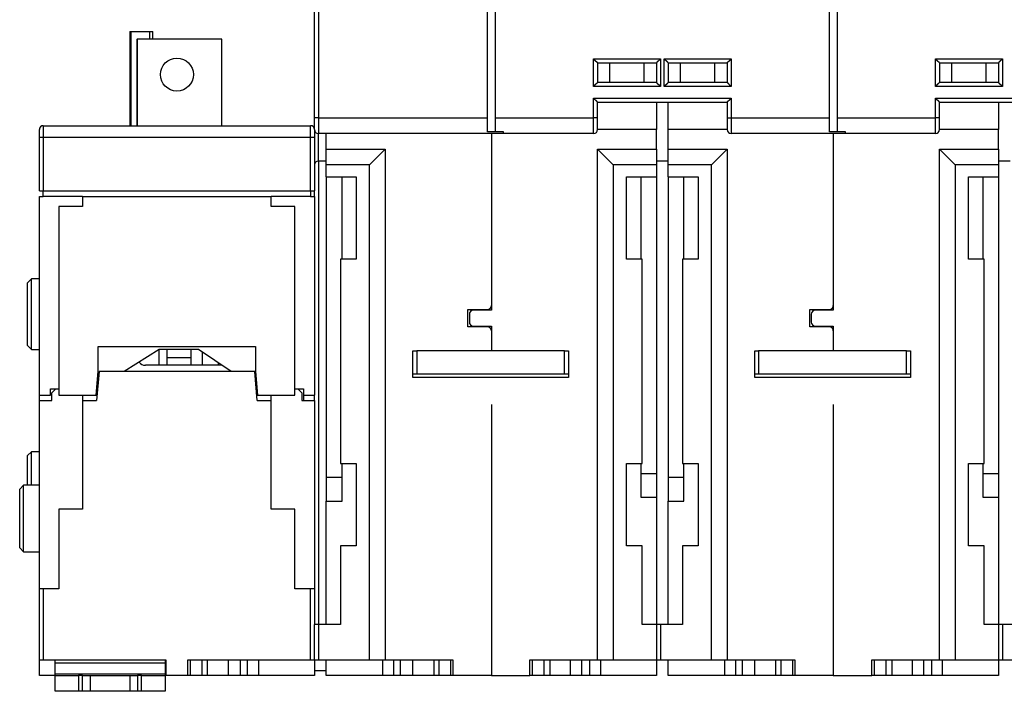
# Model space of a CAD drawing. Extents: x 19 to 576, y 8 to 413.
# Drawn here: x 229 to 354, y 264 to 350 of the extents above; entities that cross this region are included whole.
import ezdxf

# ---------------------------------------------------------------- set-up
doc = ezdxf.new("R2010")
doc.units = 0
doc.layers.add('204', color=7, linetype='CONTINUOUS')

msp = doc.modelspace()

# ---------------------------------------------------------------- linework, layer by layer
at = {"layer": '204', "color": 40, "linetype": 'CONTINUOUS'}
for p, q in [((266.44436, 337.22197), (266.44436, 353.81362)), ((266.94439, 353.8136), (266.94439, 337.22195)), ((288.44436, 337.22197), (288.44436, 353.81362)), ((289.44436, 353.81362), (289.44436, 337.22197)), ((331.94436, 337.22197), (331.94436, 353.81362)), ((332.94436, 353.81362), (332.94436, 337.22197)), ((242.94434, 348.22196), (242.94436, 336.22197)), ((242.94436, 348.22197), (243.09436, 348.22197)), ((243.09436, 348.22197), (245.44436, 348.22197)), ((243.09438, 348.22196), (243.09436, 336.22197)), ((245.44436, 348.22197), (245.89436, 348.22197)), ((245.44436, 348.22196), (245.44436, 347.22197)), ((245.89436, 347.22197), (245.89436, 348.22197)), ((243.84152, 347.22197), (243.88356, 347.22197)), ((243.84442, 347.22197), (243.84442, 336.22197)), ((243.88353, 347.22197), (243.88356, 336.22197)), ((254.65971, 347.22197), (243.88356, 347.22197)), ((254.65971, 347.22197), (254.6716, 347.22197)), ((254.65973, 336.22197), (254.65971, 347.22197)), ((254.6716, 347.22197), (254.67254, 347.22197)), ((254.6716, 336.22197), (254.6716, 347.22197)), ((301.94438, 341.22195), (301.94438, 344.72196)), ((301.94438, 344.72196), (310.44437, 344.72196)), ((310.44437, 344.72196), (310.44437, 341.22195)), ((310.94436, 344.72196), (319.44435, 344.72196)), ((310.94436, 341.22195), (310.94436, 344.72196)), ((319.44435, 344.72196), (319.44435, 341.22195)), ((345.44436, 341.22195), (345.44436, 344.72196)), ((345.44436, 344.72196), (353.94435, 344.72196)), ((353.94435, 344.72196), (353.94435, 341.22195)), ((302.44436, 344.22197), (302.44436, 341.72197)), ((302.44436, 344.22197), (309.94436, 344.22197)), ((304.00321, 341.72194), (304.00321, 344.22196)), ((308.38553, 341.72194), (308.38553, 344.22196)), ((309.94436, 344.22197), (309.94436, 341.72197)), ((311.44436, 344.22197), (311.44436, 341.72197)), ((311.44436, 344.22197), (318.94436, 344.22197)), ((313.00319, 341.72194), (313.00319, 344.22196)), ((317.38551, 341.72194), (317.38551, 344.22196)), ((318.94436, 344.22197), (318.94436, 341.72197)), ((345.94436, 344.22197), (345.94436, 341.72197)), ((345.94436, 344.22197), (353.44436, 344.22197)), ((347.50319, 341.72194), (347.50319, 344.22196)), ((351.88551, 341.72194), (351.88551, 344.22196)), ((353.44436, 344.22197), (353.44436, 341.72197)), ((310.44437, 341.22195), (301.94438, 341.22195)), ((309.94436, 341.72197), (302.44436, 341.72197)), ((319.44435, 341.22195), (310.94436, 341.22195)), ((318.94436, 341.72197), (311.44436, 341.72197)), ((353.94435, 341.22195), (345.44436, 341.22195)), ((353.44436, 341.72197), (345.94436, 341.72197)), ((301.94438, 339.72197), (319.44435, 339.72197)), ((301.94438, 337.22195), (301.94438, 339.72197)), ((319.44435, 339.72197), (319.44435, 337.22195)), ((345.44436, 339.72197), (362.94438, 339.72197)), ((345.44436, 337.22195), (345.44436, 339.72197)), ((302.44436, 337.22197), (302.44436, 339.22197)), ((302.44436, 339.22197), (318.94436, 339.22197)), ((309.94437, 339.22198), (309.94437, 335.72197)), ((311.44435, 335.72197), (311.44435, 339.22198)), ((318.94436, 339.22197), (318.94436, 337.22197)), ((345.94436, 337.22197), (345.94436, 339.22197)), ((345.94436, 339.22197), (362.44436, 339.22197)), ((353.44435, 339.22198), (353.44435, 335.72197)), ((266.94439, 337.22195), (266.44434, 337.22195)), ((266.44436, 335.72197), (266.44436, 337.22197)), ((266.94439, 337.22195), (266.94439, 335.22198)), ((266.94439, 337.22195), (288.44435, 337.22195)), ((288.44436, 335.43591), (288.44436, 337.22197)), ((289.44434, 337.22195), (301.94438, 337.22195)), ((289.44436, 337.22197), (289.44436, 335.48992)), ((302.44437, 337.22195), (301.94438, 337.22195)), ((301.94438, 335.22198), (301.94438, 337.22195)), ((302.44436, 335.72197), (302.44436, 337.22197)), ((318.94435, 337.22195), (319.44435, 337.22195)), ((318.94436, 337.22197), (318.94436, 335.72197)), ((319.44435, 337.22195), (319.44435, 335.22198)), ((319.44435, 337.22195), (331.94439, 337.22195)), ((331.94436, 335.43591), (331.94436, 337.22197)), ((332.94436, 337.22197), (332.94436, 335.48992)), ((332.94437, 337.22195), (345.44436, 337.22195)), ((345.94435, 337.22195), (345.44436, 337.22195)), ((345.44436, 335.22198), (345.44436, 337.22195)), ((345.94436, 335.72197), (345.94436, 337.22197)), ((231.44436, 334.72197), (231.44436, 335.72197)), ((231.94434, 336.22197), (231.94434, 334.72199)), ((231.94436, 336.22197), (265.94436, 336.22197)), ((265.94434, 334.72199), (265.94434, 336.22197)), ((266.44436, 335.72197), (266.44436, 334.72197)), ((309.94436, 335.72197), (302.44437, 335.72197)), ((309.94436, 333.22197), (309.94436, 335.72197)), ((311.44436, 333.22197), (311.44436, 335.72197)), ((318.94435, 335.72197), (311.44436, 335.72197)), ((353.44436, 335.72197), (345.94435, 335.72197)), ((353.44436, 333.22197), (353.44436, 335.72197)), ((231.94434, 334.72199), (231.44434, 334.72199)), ((231.44436, 327.92197), (231.44436, 334.72197)), ((265.94434, 334.72199), (231.94434, 334.72199)), ((231.94434, 334.72199), (231.94434, 327.92197)), ((266.44434, 334.72199), (265.94434, 334.72199)), ((265.94434, 327.92197), (265.94434, 334.72199)), ((266.44436, 334.72197), (266.44436, 327.92197)), ((290.44436, 335.22197), (266.94436, 335.22197)), ((266.94439, 331.72198), (266.94439, 335.22198)), ((267.94436, 333.22197), (267.94437, 335.22198)), ((290.44438, 335.43591), (288.44435, 335.43591)), ((288.94434, 335.22198), (288.94436, 312.72197)), ((289.44434, 335.4899), (290.44438, 335.4899)), ((290.44436, 335.48992), (290.44436, 335.22197)), ((301.94436, 335.22197), (290.44436, 335.22197)), ((333.94436, 335.22197), (319.44436, 335.22197)), ((333.94436, 335.43591), (331.94439, 335.43591)), ((332.44438, 335.22198), (332.44436, 312.72197)), ((332.94437, 335.4899), (333.94436, 335.4899)), ((333.94436, 335.48992), (333.94436, 335.22197)), ((345.44436, 335.22197), (333.94436, 335.22197)), ((267.94436, 331.22197), (267.94436, 333.22197)), ((267.94437, 333.22196), (275.44437, 333.22196)), ((275.44437, 333.22196), (273.44435, 331.22198)), ((275.44437, 333.22196), (275.44437, 268.22195)), ((302.44437, 333.22196), (304.44434, 331.22198)), ((302.44437, 268.22195), (302.44437, 333.22196)), ((302.44437, 333.22196), (309.94437, 333.22196)), ((309.94436, 333.22197), (309.94436, 331.22197)), ((311.44435, 333.22196), (318.94435, 333.22196)), ((311.44436, 331.22197), (311.44436, 333.22197)), ((318.94435, 333.22196), (316.94438, 331.22198)), ((318.94435, 333.22196), (318.94435, 268.22195)), ((345.94435, 333.22196), (347.94438, 331.22198)), ((345.94435, 268.22195), (345.94435, 333.22196)), ((345.94435, 333.22196), (353.44435, 333.22196)), ((353.44436, 333.22197), (353.44436, 331.22197)), ((267.94436, 331.72197), (266.94436, 331.72197)), ((266.94439, 331.72198), (266.94439, 272.72194)), ((267.94436, 329.72197), (267.94436, 331.22197)), ((273.44435, 331.22198), (267.94437, 331.22198)), ((273.44435, 268.22195), (273.44435, 331.22198)), ((309.94437, 331.22198), (304.44434, 331.22198)), ((304.44434, 331.22198), (304.44434, 268.22195)), ((311.44436, 331.72197), (309.94436, 331.72197)), ((309.94436, 331.22197), (309.94436, 329.72197)), ((316.94438, 331.22198), (311.44435, 331.22198)), ((311.44436, 329.72197), (311.44436, 331.22197)), ((316.94438, 268.22195), (316.94438, 331.22198)), ((353.44435, 331.22198), (347.94438, 331.22198)), ((347.94438, 331.22198), (347.94438, 268.22195)), ((354.94436, 331.72197), (353.44436, 331.72197)), ((353.44436, 331.22197), (353.44436, 329.72197)), ((267.94436, 329.72197), (271.74436, 329.72197)), ((267.94437, 329.72195), (267.94436, 288.42197)), ((269.94434, 319.22199), (269.94436, 329.72197)), ((271.74436, 329.72197), (271.74436, 319.22197)), ((306.14436, 319.22197), (306.14436, 329.72197)), ((306.14436, 329.72197), (309.94436, 329.72197)), ((307.94436, 329.72197), (307.94435, 319.22199)), ((309.94437, 329.72195), (309.94436, 288.92197)), ((311.44435, 329.72195), (311.44436, 288.42197)), ((311.44436, 329.72197), (315.24436, 329.72197)), ((313.44438, 319.22199), (313.44436, 329.72197)), ((315.24436, 329.72197), (315.24436, 319.22197)), ((349.64436, 319.22197), (349.64436, 329.72197)), ((349.64436, 329.72197), (353.44436, 329.72197)), ((351.44436, 329.72197), (351.44438, 319.22199)), ((353.44435, 329.72195), (353.44436, 288.92197)), ((231.44436, 327.92197), (231.94436, 327.92197)), ((231.44436, 327.22197), (231.94434, 327.22199)), ((231.44436, 301.92197), (231.44436, 327.22197)), ((231.94436, 327.22197), (231.94436, 327.92197)), ((231.94436, 327.92197), (265.94436, 327.92197)), ((236.94436, 327.22197), (231.94436, 327.22197)), ((236.94436, 327.22197), (260.94436, 327.22197)), ((236.94436, 327.22197), (236.94436, 325.92197)), ((265.94436, 327.22197), (260.94436, 327.22199)), ((260.94436, 325.92197), (260.94436, 327.22197)), ((265.94436, 327.92197), (265.94436, 327.22197)), ((265.94436, 327.92197), (266.44436, 327.92197)), ((265.94436, 327.22197), (266.44436, 327.22197)), ((266.44436, 327.22197), (266.44434, 327.92197)), ((266.44436, 327.22197), (266.44436, 301.92197)), ((236.94436, 325.92197), (233.94436, 325.92197)), ((233.94436, 325.92197), (233.94436, 301.92197)), ((263.94436, 325.92197), (260.94436, 325.92197)), ((263.94436, 301.92197), (263.94436, 325.92197)), ((269.74436, 319.22197), (269.74436, 293.22197)), ((271.74436, 319.22197), (269.74436, 319.22197)), ((308.14436, 319.22197), (306.14436, 319.22197)), ((308.14436, 293.22197), (308.14436, 319.22197)), ((313.24436, 319.22197), (313.24436, 293.22197)), ((315.24436, 319.22197), (313.24436, 319.22197)), ((351.64436, 319.22197), (349.64436, 319.22197)), ((351.64436, 293.22197), (351.64436, 319.22197)), ((229.94436, 312.22197), (229.94436, 316.22197)), ((230.44436, 316.72197), (229.94437, 316.22198)), ((230.44436, 312.22198), (230.44436, 316.72197)), ((231.44434, 316.72197), (230.44436, 316.72197)), ((229.94436, 308.22197), (229.94436, 312.22197)), ((230.44436, 307.72199), (230.44436, 312.22198)), ((285.94436, 312.82197), (288.44436, 312.82197)), ((285.94436, 310.62197), (285.94436, 312.82197)), ((286.14436, 312.22197), (286.14436, 311.22197)), ((288.94436, 312.72197), (286.64436, 312.72197)), ((329.44436, 312.82197), (331.94436, 312.82197)), ((329.44436, 310.62197), (329.44436, 312.82197)), ((329.64436, 312.22197), (329.64436, 311.22197)), ((332.44436, 312.72197), (330.14436, 312.72197)), ((288.44436, 310.62197), (285.94436, 310.62197)), ((286.64436, 310.72197), (288.94436, 310.72197)), ((288.94436, 310.72197), (288.94434, 307.57556)), ((331.94436, 310.62197), (329.44436, 310.62197)), ((330.14436, 310.72197), (332.44436, 310.72197)), ((332.44436, 310.72197), (332.44438, 307.57556)), ((229.94437, 308.22198), (230.44436, 307.72199)), ((238.94436, 308.12197), (258.94436, 308.12197)), ((238.94436, 304.92197), (238.94436, 308.12197)), ((258.94436, 308.12197), (258.94436, 304.92197)), ((230.44436, 307.72199), (231.44434, 307.72199)), ((246.69436, 307.72197), (242.24236, 304.92197)), ((246.69435, 305.72197), (246.69435, 307.72199)), ((251.69436, 307.72197), (246.69436, 307.72197)), ((247.69436, 306.72197), (247.69439, 307.72199)), ((250.69434, 307.72199), (250.69436, 306.72197)), ((255.86636, 304.92197), (251.69436, 307.72197)), ((252.19438, 305.72197), (252.19436, 307.3864)), ((278.94436, 307.57556), (279.44436, 307.57556)), ((278.94436, 304.57556), (278.94436, 307.57556)), ((298.24436, 307.57556), (279.44436, 307.57556)), ((279.44437, 307.57556), (279.44437, 304.57554)), ((298.24436, 307.57556), (298.74436, 307.57556)), ((298.24439, 304.57554), (298.24439, 307.57556)), ((298.74436, 307.57556), (298.74436, 304.57556)), ((322.44436, 307.57556), (322.94436, 307.57556)), ((322.44436, 304.57556), (322.44436, 307.57556)), ((322.94435, 307.57556), (322.94435, 304.57554)), ((341.74436, 307.57556), (322.94436, 307.57556)), ((341.74436, 307.57556), (342.24436, 307.57556)), ((341.74437, 304.57554), (341.74437, 307.57556)), ((342.24436, 307.57556), (342.24436, 304.57556)), ((254.67436, 305.72197), (244.94436, 305.72197)), ((247.69436, 305.72197), (247.69436, 306.72197)), ((247.69439, 306.72195), (250.69434, 306.72195)), ((250.69436, 306.72197), (250.69436, 305.72197)), ((254.19435, 306.04415), (254.19436, 305.72197)), ((238.68189, 301.92197), (238.94436, 304.92197)), ((239.04436, 304.92197), (238.72065, 301.22197)), ((258.84436, 304.92197), (239.04436, 304.92197)), ((259.16807, 301.22197), (258.84436, 304.92197)), ((258.94436, 304.92197), (259.20683, 301.92197)), ((279.44436, 304.57556), (278.94436, 304.57556)), ((278.94436, 304.17363), (278.94436, 304.57556)), ((298.24436, 304.57556), (279.44436, 304.57556)), ((298.74436, 304.57556), (298.24436, 304.57556)), ((298.74436, 304.57556), (298.74436, 304.17363)), ((322.94436, 304.57556), (322.44436, 304.57556)), ((322.44436, 304.17363), (322.44436, 304.57556)), ((341.74436, 304.57556), (322.94436, 304.57556)), ((342.24436, 304.57556), (341.74436, 304.57556)), ((342.24436, 304.57556), (342.24436, 304.17363)), ((298.74438, 304.17364), (278.94438, 304.17364)), ((342.24436, 304.17364), (322.44436, 304.17364)), ((231.44434, 301.22197), (231.44434, 301.92195)), ((231.44436, 301.92197), (232.84436, 301.92197)), ((232.84436, 301.92197), (232.84436, 302.72197)), ((232.84436, 302.72195), (233.94436, 302.72195)), ((233.04436, 302.22197), (233.54436, 302.72197)), ((233.04436, 301.22197), (233.04436, 302.22197)), ((233.54436, 302.72197), (233.94436, 302.72195)), ((233.94436, 301.92197), (238.68189, 301.92197)), ((236.94438, 301.92195), (236.94436, 301.22197)), ((259.18058, 302.22197), (259.08059, 302.22196)), ((259.20683, 301.92197), (263.94436, 301.92197)), ((260.94436, 301.22197), (260.94436, 301.92195)), ((263.94437, 302.72195), (265.04438, 302.72195)), ((264.34436, 302.72197), (264.84436, 302.22197)), ((264.84436, 302.22197), (264.84436, 301.22197)), ((265.04436, 302.72197), (265.04436, 301.92197)), ((265.04436, 301.92197), (266.44436, 301.92197)), ((265.04436, 301.92197), (265.04438, 301.22197)), ((266.44436, 301.22197), (266.44436, 301.92197)), ((231.44436, 301.22197), (233.04436, 301.22197)), ((231.44436, 277.27197), (231.44436, 301.22197)), ((236.94436, 301.22197), (236.94436, 287.42197)), ((236.94436, 301.22197), (238.72065, 301.22197)), ((259.16807, 301.22197), (260.94436, 301.22197)), ((260.94436, 287.42197), (260.94436, 301.22197)), ((264.84436, 301.22197), (266.44436, 301.22197)), ((266.44436, 301.22197), (266.44436, 277.27197)), ((288.94436, 300.72197), (288.94436, 266.22197)), ((332.44436, 300.72197), (332.44436, 266.22197)), ((230.44436, 294.72196), (229.94437, 294.22197)), ((230.44436, 290.47196), (230.44436, 294.72196)), ((231.44434, 294.72196), (230.44436, 294.72196)), ((229.94437, 290.47196), (229.94436, 294.22197)), ((269.74436, 293.22197), (271.74436, 293.22197)), ((269.94436, 288.42197), (269.94434, 293.22198)), ((271.74436, 293.22197), (271.74436, 282.72197)), ((306.14436, 282.72197), (306.14436, 293.22197)), ((306.14436, 293.22197), (308.14436, 293.22197)), ((307.94435, 293.22198), (307.94436, 288.92197)), ((313.24436, 293.22197), (315.24436, 293.22197)), ((313.44436, 288.42197), (313.44438, 293.22198)), ((315.24436, 293.22197), (315.24436, 282.72197)), ((349.64436, 282.72197), (349.64436, 293.22197)), ((349.64436, 293.22197), (351.64436, 293.22197)), ((351.44438, 293.22198), (351.44436, 288.92197)), ((309.94437, 291.92199), (307.94435, 291.92199)), ((353.44435, 291.92199), (351.44438, 291.92199)), ((269.94434, 291.42199), (267.94437, 291.42199)), ((313.44438, 291.42199), (311.44435, 291.42199)), ((228.94436, 282.47197), (228.94436, 289.97197)), ((229.44437, 290.47196), (228.94438, 289.97197)), ((229.44437, 281.97198), (229.44437, 290.47196)), ((231.44434, 290.47196), (229.44437, 290.47196)), ((267.94436, 272.72197), (267.94436, 288.42197)), ((267.94437, 288.42198), (269.94434, 288.42198)), ((307.94435, 288.92198), (309.94437, 288.92198)), ((309.94436, 288.92197), (309.94436, 272.72197)), ((311.44435, 288.42198), (313.44438, 288.42198)), ((311.44436, 272.72197), (311.44436, 288.42197)), ((351.44438, 288.92198), (353.44435, 288.92198)), ((353.44436, 288.92197), (353.44436, 272.72197)), ((233.94436, 287.42197), (233.94436, 277.27197)), ((236.94436, 287.42197), (233.94436, 287.42197)), ((263.94436, 287.42197), (260.94436, 287.42197)), ((263.94436, 277.27197), (263.94436, 287.42197)), ((228.94438, 282.47197), (229.44437, 281.97198)), ((229.44437, 281.97198), (231.44434, 281.97198)), ((269.74436, 282.72197), (269.74436, 272.72197)), ((271.74436, 282.72197), (269.74436, 282.72197)), ((308.14436, 282.72197), (306.14436, 282.72197)), ((308.14436, 272.72197), (308.14436, 282.72197)), ((313.24436, 282.72197), (313.24436, 272.72197)), ((315.24436, 282.72197), (313.24436, 282.72197)), ((351.64436, 282.72197), (349.64436, 282.72197)), ((351.64436, 272.72197), (351.64436, 282.72197)), ((231.94436, 277.27197), (231.44436, 277.27197)), ((231.44436, 268.22197), (231.44436, 277.27197)), ((231.94434, 277.27194), (231.94434, 268.22195)), ((233.94436, 277.27197), (231.94436, 277.27197)), ((265.94436, 277.27197), (263.94436, 277.27197)), ((265.94434, 268.22195), (265.94434, 277.27194)), ((266.44436, 277.27197), (265.94436, 277.27197)), ((266.44436, 277.27197), (266.44436, 272.72197)), ((266.94436, 272.72197), (266.44436, 272.72197)), ((266.44436, 268.22197), (266.44436, 272.72197)), ((269.74436, 272.72197), (266.94436, 272.72197)), ((266.94439, 272.72194), (266.94439, 268.22195)), ((267.94436, 272.72197), (267.94437, 272.72194)), ((309.94436, 272.72197), (308.14436, 272.72197)), ((310.44436, 272.72197), (309.94436, 272.72197)), ((309.94436, 272.72197), (309.94436, 268.22197)), ((313.24436, 272.72197), (310.44436, 272.72197)), ((310.44437, 272.72194), (310.44437, 268.22195)), ((311.44436, 272.72197), (311.44435, 272.72194)), ((353.44436, 272.72197), (351.64436, 272.72197)), ((353.94436, 272.72197), (353.44436, 272.72197)), ((353.44436, 272.72197), (353.44436, 268.22197)), ((353.94435, 272.72194), (353.94435, 268.22195)), ((356.74436, 272.72197), (353.94436, 272.72197)), ((231.44436, 268.22197), (231.94436, 268.22197)), ((231.44436, 266.22197), (231.44436, 268.22197)), ((231.94436, 268.22197), (247.54436, 268.22197)), ((233.44436, 267.80519), (233.44436, 268.22197)), ((247.44436, 268.22197), (247.44436, 267.80519)), ((247.54436, 268.22197), (247.54436, 266.22197)), ((250.34436, 266.22197), (250.34436, 268.22197)), ((250.34436, 268.22197), (265.94436, 268.22197)), ((250.64467, 268.22195), (250.64467, 266.22198)), ((252.10841, 268.22195), (252.10841, 266.22198)), ((252.78062, 268.22195), (252.78062, 266.22198)), ((255.46441, 268.22195), (255.46441, 266.22198)), ((257.01578, 266.22198), (257.01578, 268.22195)), ((257.87293, 268.22195), (257.87293, 266.22198)), ((259.30702, 268.22195), (259.30702, 266.22198)), ((265.94436, 268.22197), (266.44436, 268.22197)), ((266.44436, 268.22197), (266.44436, 266.22197)), ((266.44436, 268.22197), (266.94436, 268.22197)), ((266.94436, 268.22197), (273.44436, 268.22197)), ((267.94436, 266.22197), (267.94436, 268.22197)), ((273.44436, 268.22197), (275.44436, 268.22197)), ((275.08169, 268.22195), (275.08169, 266.22198)), ((275.44436, 268.22197), (284.04436, 268.22197)), ((276.51578, 268.22195), (276.51578, 266.22198)), ((277.37292, 266.22198), (277.37292, 268.22195)), ((278.9243, 268.22195), (278.9243, 266.22198)), ((281.60809, 268.22195), (281.60809, 266.22198)), ((282.2803, 268.22195), (282.2803, 266.22198)), ((283.74404, 268.22195), (283.74404, 266.22198)), ((284.04436, 268.22197), (284.04436, 266.22197)), ((293.84436, 266.22197), (293.84436, 268.22197)), ((293.84436, 268.22197), (302.44436, 268.22197)), ((294.1447, 268.22195), (294.1447, 266.22198)), ((295.60844, 268.22195), (295.60844, 266.22198)), ((296.42891, 266.22198), (296.42891, 268.22195)), ((298.96445, 268.22195), (298.96445, 266.22198)), ((300.43007, 268.22195), (300.43007, 266.22198)), ((301.45866, 266.22198), (301.45866, 268.22195)), ((302.44436, 268.22197), (304.44436, 268.22197)), ((302.807, 268.22195), (302.807, 266.22198)), ((304.44436, 268.22197), (309.94436, 268.22197)), ((309.94436, 268.22197), (310.44436, 268.22197)), ((309.94436, 268.22197), (309.94436, 266.22197)), ((310.44436, 268.22197), (316.94436, 268.22197)), ((311.44436, 266.22197), (311.44436, 268.22197)), ((316.94436, 268.22197), (318.94436, 268.22197)), ((318.58167, 268.22195), (318.58167, 266.22198)), ((318.94436, 268.22197), (327.54436, 268.22197)), ((320.01576, 268.22195), (320.01576, 266.22198)), ((320.87296, 266.22198), (320.87296, 268.22195)), ((322.42428, 268.22195), (322.42428, 266.22198)), ((325.10807, 268.22195), (325.10807, 266.22198)), ((325.78028, 268.22195), (325.78028, 266.22198)), ((327.24402, 268.22195), (327.24402, 266.22198)), ((327.54436, 268.22197), (327.54436, 266.22197)), ((337.34436, 266.22197), (337.34436, 268.22197)), ((337.34436, 268.22197), (345.94436, 268.22197)), ((337.64468, 268.22195), (337.64468, 266.22198)), ((339.10842, 268.22195), (339.10842, 266.22198)), ((339.92889, 266.22198), (339.92889, 268.22195)), ((342.46443, 268.22195), (342.46443, 266.22198)), ((343.93005, 268.22195), (343.93005, 266.22198)), ((344.95864, 266.22198), (344.95864, 268.22195)), ((345.94436, 268.22197), (347.94436, 268.22197)), ((346.30704, 268.22195), (346.30704, 266.22198)), ((347.94436, 268.22197), (353.44436, 268.22197)), ((353.44436, 268.22197), (353.94436, 268.22197)), ((353.44436, 268.22197), (353.44436, 266.22197)), ((353.94436, 268.22197), (360.44436, 268.22197)), ((233.44436, 266.43035), (233.44436, 267.80519)), ((247.44434, 267.80522), (233.44437, 267.80522)), ((247.44436, 267.80519), (247.44436, 266.43035)), ((267.94436, 266.82197), (266.44436, 266.82197)), ((233.44436, 266.22197), (231.44436, 266.22197)), ((233.44436, 266.22197), (233.44436, 266.43035)), ((233.44436, 264.22197), (233.44436, 266.22197)), ((233.44436, 266.22197), (236.44436, 266.22197)), ((233.44437, 266.43038), (247.44434, 266.43038)), ((236.94436, 266.22197), (236.44436, 266.22197)), ((236.44438, 266.22198), (236.44438, 264.22196)), ((236.94436, 266.22197), (237.94436, 266.22197)), ((236.94438, 264.22196), (236.94438, 266.22198)), ((237.94436, 264.22197), (237.94436, 266.22197)), ((237.94436, 266.22197), (242.94436, 266.22197)), ((242.94436, 266.22197), (242.94436, 264.22197)), ((242.94436, 266.22197), (243.94436, 266.22197)), ((244.44436, 266.22197), (243.94436, 266.22197)), ((243.94439, 266.22198), (243.94439, 264.22196)), ((244.44436, 266.22197), (247.44436, 266.22197)), ((244.44438, 264.22196), (244.44438, 266.22198)), ((247.44436, 266.43035), (247.44436, 266.22197)), ((247.44436, 266.22197), (247.44436, 264.22197)), ((250.34436, 266.22197), (247.54436, 266.22197)), ((250.64468, 266.22197), (250.34438, 266.22198)), ((252.10842, 266.22197), (250.64468, 266.22197)), ((252.78062, 266.22198), (252.10841, 266.22198)), ((255.46443, 266.22197), (252.78063, 266.22197)), ((257.01578, 266.22197), (255.46443, 266.22197)), ((257.87294, 266.22197), (257.01578, 266.22197)), ((259.30703, 266.22197), (257.87294, 266.22197)), ((266.44436, 266.22197), (259.30703, 266.22197)), ((275.08169, 266.22197), (267.94436, 266.22197)), ((276.51578, 266.22197), (275.08169, 266.22197)), ((277.37294, 266.22197), (276.51578, 266.22197)), ((278.92429, 266.22197), (277.37294, 266.22197)), ((281.60809, 266.22197), (278.92429, 266.22197)), ((282.2803, 266.22198), (281.60809, 266.22198)), ((283.74404, 266.22197), (282.2803, 266.22197)), ((284.04436, 266.22197), (283.74404, 266.22198)), ((288.94436, 266.22197), (284.04436, 266.22197)), ((288.94436, 266.22197), (293.84436, 266.22197)), ((294.1447, 266.22198), (293.84436, 266.22198)), ((295.60842, 266.22197), (294.1447, 266.22197)), ((296.42891, 266.22198), (295.60844, 266.22198)), ((298.96443, 266.22197), (296.42891, 266.22197)), ((300.43006, 266.22197), (298.96443, 266.22197)), ((301.45866, 266.22197), (300.43006, 266.22197)), ((302.80703, 266.22197), (301.45866, 266.22197)), ((309.94436, 266.22197), (302.80703, 266.22197)), ((318.58169, 266.22197), (311.44436, 266.22197)), ((320.01578, 266.22197), (318.58169, 266.22197)), ((320.87294, 266.22197), (320.01578, 266.22197)), ((322.42429, 266.22197), (320.87294, 266.22197)), ((325.10809, 266.22197), (322.42429, 266.22197)), ((325.78028, 266.22198), (325.10809, 266.22197)), ((327.24404, 266.22197), (325.7803, 266.22197)), ((327.54436, 266.22197), (327.24402, 266.22198)), ((332.44436, 266.22197), (327.54436, 266.22197)), ((332.44436, 266.22197), (337.34436, 266.22197)), ((337.64468, 266.22198), (337.34434, 266.22198)), ((339.10842, 266.22197), (337.64468, 266.22197)), ((339.92889, 266.22198), (339.10842, 266.22198)), ((342.46443, 266.22197), (339.92891, 266.22197)), ((343.93006, 266.22197), (342.46443, 266.22197)), ((344.95866, 266.22197), (343.93006, 266.22197)), ((346.30703, 266.22197), (344.95866, 266.22197)), ((353.44436, 266.22197), (346.30703, 266.22197)), ((236.44436, 264.22197), (233.44436, 264.22197)), ((236.94436, 264.22197), (236.44436, 264.22197)), ((237.94436, 264.22197), (236.94436, 264.22197)), ((242.94436, 264.22197), (237.94436, 264.22197)), ((243.94436, 264.22197), (242.94436, 264.22197)), ((244.44436, 264.22197), (243.94436, 264.22197)), ((247.44436, 264.22197), (244.44436, 264.22197))]:
    msp.add_line(p, q, dxfattribs=at)
for points in [[(301.94438, 344.72196), (301.9558, 344.7064, 0.0053557721), (301.9675, 344.69116, 0.0055595472), (301.97949, 344.67626, 0.0054568217), (301.99174, 344.66166, 0.0050047427), (302.00422, 344.64737, 0.0046787816), (302.01691, 344.63336, 0.0043838686), (302.0298, 344.61962, 0.0041068723), (302.04284, 344.60613, 0.0037664907), (302.05603, 344.5929, 0.00347247), (302.06933, 344.57989, 0.003139874), (302.08274, 344.56711, 0.0028465714), (302.09621, 344.55452, 0.0025082759), (302.10973, 344.54213, 0.002210488), (302.12328, 344.52992, 0.00186837), (302.13683, 344.51788, 0.0015650176), (302.15036, 344.50599, 0.0012151766), (302.16385, 344.49424, 0.000903259), (302.17727, 344.48261, 0.0005435882), (302.1906, 344.4711, 0.0002171703), (302.20382, 344.45969, -0.000162773), (302.2169, 344.44836, -0.0005014613), (302.22982, 344.43711, -0.0008844499), (302.24256, 344.42592, -0.0012709406), (302.2551, 344.41478, -0.0017546498), (302.2674, 344.40367, -0.0020186958), (302.27946, 344.3926, -0.0021119776), (302.29124, 344.38159, -0.0020922566), (302.30275, 344.37068, -0.0019284736), (302.31393, 344.3599, -0.0018273699), (302.3248, 344.34928, -0.0017384243), (302.33531, 344.33885, -0.001671443), (302.34547, 344.32866, -0.0015783577), (302.35524, 344.31873, -0.0015171424), (302.36461, 344.30909, -0.001437827), (302.37355, 344.29978, -0.0013874778), (302.38207, 344.29083, -0.001314094), (302.39011, 344.28228, -0.0012726371), (302.39769, 344.27414, -0.0012076503), (302.40476, 344.26648, -0.001171006), (302.41132, 344.2593, -0.0011032367), (302.41733, 344.25267, -0.0010839256), (302.42281, 344.24657, -0.0010420441), (302.42772, 344.24105, -0.0009961411), (302.43201, 344.2362, -0.0008851053), (302.43562, 344.23209, -0.0009575839), (302.43878, 344.22847, -0.0009733911), (302.4417, 344.22508, -0.0010191739), (302.44437, 344.22196, -0.00137652)], [(310.44437, 344.72196), (310.43294, 344.7064, -0.0053533413), (310.42124, 344.69116, -0.0055570778), (310.40925, 344.67626, -0.005454433), (310.397, 344.66166, -0.005002556), (310.38451, 344.64737, -0.0046767492), (310.37182, 344.63336, -0.0043819741), (310.35893, 344.61962, -0.004105107), (310.34589, 344.60613, -0.0037648679), (310.3327, 344.5929, -0.0034709702), (310.31939, 344.57989, -0.0031385018), (310.30599, 344.56711, -0.0028453096), (310.29251, 344.55452, -0.00250713), (310.27899, 344.54213, -0.0022094412), (310.26544, 344.52992, -0.0018674278), (310.25189, 344.51788, -0.001564164), (310.23836, 344.50599, -0.0012144181), (310.22487, 344.49424, -0.0009025809), (310.21145, 344.48261, -0.0005429979), (310.19812, 344.4711, -0.0002166552), (310.1849, 344.45969, 0.000163203), (310.17182, 344.44836, 0.00050182), (310.1589, 344.43711, 0.000884729), (310.14616, 344.42592, 0.0012711392), (310.13362, 344.41478, 0.0017547417), (310.12132, 344.40367, 0.0020187482), (310.10926, 344.3926, 0.0021120523), (310.09748, 344.38159, 0.0020923943), (310.08598, 344.37068, 0.001928735), (310.07479, 344.3599, 0.001827744), (310.06392, 344.34928, 0.0017389244), (310.05341, 344.33885, 0.0016720749), (310.04325, 344.32866, 0.0015791523), (310.03348, 344.31873, 0.0015181133), (310.02411, 344.30909, 0.0014390158), (310.01517, 344.29978, 0.0013889017), (310.00666, 344.29083, 0.0013157986), (309.99861, 344.28228, 0.0012747143), (309.99104, 344.27414, 0.0012102486), (309.98397, 344.26648, 0.0011740594), (309.97741, 344.2593, 0.0011066546), (309.9714, 344.25267, 0.0010887127), (309.96592, 344.24657, 0.0010497499), (309.96101, 344.24105, 0.0010037753), (309.95672, 344.2362, 0.00088741), (309.95312, 344.23209, 0.000973515), (309.94996, 344.22847, 0.0010357544), (309.94704, 344.22508, 0.0011044113), (309.94437, 344.22196, 0.0014686272)], [(311.44435, 344.22196), (311.44398, 344.22242, 0.012502019), (311.44293, 344.22368, 0.0009285641), (311.44118, 344.22578, 0.000665057), (311.43876, 344.22864, 0.0011061311), (311.43569, 344.23225, 0.0011459027), (311.432, 344.23654, 0.0011682973), (311.42769, 344.24151, 0.0011701013), (311.42279, 344.2471, 0.0012533249), (311.41732, 344.25328, 0.0012814712), (311.41129, 344.26001, 0.0013556164), (311.40473, 344.26727, 0.0013915556), (311.39765, 344.275, 0.0014728919), (311.39007, 344.28319, 0.0015196659), (311.38202, 344.29177, 0.0016072204), (311.3735, 344.30073, 0.001664734), (311.36455, 344.31002, 0.0017616922), (311.35517, 344.31962, 0.0018307447), (311.34539, 344.32947, 0.0019376169), (311.33522, 344.33955, 0.002022147), (311.32469, 344.34982, 0.0021477927), (311.31381, 344.36024, 0.0022420108), (311.30261, 344.37078, 0.002366071), (311.2911, 344.3814, 0.0022277778), (311.2793, 344.39211, 0.0018320753), (311.26723, 344.40292, 0.0014936192), (311.25493, 344.41383, 0.0011415352), (311.2424, 344.42484, 0.0008399967), (311.22968, 344.43596, 0.0005194049), (311.21677, 344.44721, 0.00024474), (311.20372, 344.45858, -0.0000527202), (311.19053, 344.47008, -0.000306925), (311.17724, 344.48172, -0.0005856764), (311.16385, 344.4935, -0.0008288824), (311.1504, 344.50544, -0.0011038129), (311.13691, 344.51753, -0.0013284871), (311.1234, 344.52978, -0.0015699047), (311.10989, 344.5422, -0.0018269174), (311.0964, 344.5548, -0.0021618207), (311.08293, 344.56761, -0.0022848066), (311.06957, 344.58055, -0.0022865054), (311.05638, 344.59359, -0.0028820098), (311.04311, 344.60708, -0.003966229), (311.0297, 344.62112, -0.0030067432), (311.01718, 344.63443, -0.000576903), (311.00592, 344.64656, -0.0050804301), (310.99196, 344.66266, -0.0098756414), (310.97117, 344.68815, -0.004879793), (310.94436, 344.72196, -0.0025143428)], [(318.94435, 344.22196), (318.94473, 344.22242, -0.010910474), (318.94578, 344.22368, -0.0007590767), (318.94753, 344.22578, -0.0006063824), (318.94995, 344.22864, -0.0010767501), (318.95302, 344.23225, -0.0011285211), (318.95671, 344.23654, -0.0011567038), (318.96103, 344.24151, -0.0011619529), (318.96592, 344.2471, -0.001247322), (318.9714, 344.25328, -0.001276918), (318.97742, 344.26001, -0.0013520766), (318.98399, 344.26727, -0.001388758), (318.99107, 344.275, -0.0014706624), (318.99865, 344.28319, -0.0015178709), (319.0067, 344.29177, -0.0016057809), (319.01522, 344.30073, -0.0016635737), (319.02417, 344.31002, -0.0017607746), (319.03355, 344.31962, -0.0018300206), (319.04333, 344.32947, -0.0019370698), (319.0535, 344.33955, -0.0020217433), (319.06403, 344.34982, -0.0021475277), (319.07491, 344.36024, -0.002241856), (319.08611, 344.37078, -0.0023660243), (319.09763, 344.3814, -0.0022277547), (319.10942, 344.39211, -0.001832006), (319.12149, 344.40292, -0.0014935122), (319.13379, 344.41383, -0.0011413872), (319.14632, 344.42484, -0.0008398144), (319.15905, 344.43596, -0.0005191838), (319.17195, 344.44721, -0.0002444858), (319.185, 344.45858, 0.0000530133), (319.19819, 344.47008, 0.0003072519), (319.21148, 344.48172, 0.0005860431), (319.22487, 344.4935, 0.0008292859), (319.23832, 344.50544, 0.0011042608), (319.25181, 344.51753, 0.0013289727), (319.26532, 344.52978, 0.0015704321), (319.27883, 344.5422, 0.0018274962), (319.29232, 344.5548, 0.0021624707), (319.30579, 344.56761, 0.0022854801), (319.31914, 344.58055, 0.0022871712), (319.33234, 344.59359, 0.0028828243), (319.34561, 344.60708, 0.003967324), (319.35901, 344.62112, 0.0030075912), (319.37154, 344.63443, 0.0005771024), (319.3828, 344.64656, 0.0050818231), (319.39675, 344.66266, 0.0098783827), (319.41754, 344.68815, 0.004881187), (319.44435, 344.72196, 0.0025150742)], [(345.44436, 344.72196), (345.45578, 344.7064, 0.0053536904), (345.46748, 344.69116, 0.0055574323), (345.47948, 344.67626, 0.005454776), (345.49173, 344.66166, 0.00500287), (345.50421, 344.64737, 0.004677041), (345.51691, 344.63336, 0.0043822462), (345.52979, 344.61962, 0.0041053606), (345.54284, 344.60613, 0.0037651009), (345.55602, 344.5929, 0.0034711857), (345.56933, 344.57989, 0.0031386988), (345.58273, 344.56711, 0.0028454908), (345.59621, 344.55452, 0.0025072947), (345.60973, 344.54213, 0.0022095916), (345.62328, 344.52992, 0.001867563), (345.63683, 344.51788, 0.0015642866), (345.65036, 344.50599, 0.001214527), (345.66385, 344.49424, 0.0009026781), (345.67727, 344.48261, 0.0005430827), (345.6906, 344.4711, 0.0002167291), (345.70382, 344.45969, -0.0001631412), (345.7169, 344.44836, -0.0005017686), (345.72982, 344.43711, -0.000884689), (345.74256, 344.42592, -0.0012711108), (345.7551, 344.41478, -0.0017547284), (345.7674, 344.40367, -0.0020187408), (345.77946, 344.3926, -0.0021120417), (345.79124, 344.38159, -0.0020923746), (345.80275, 344.37068, -0.0019286976), (345.81393, 344.3599, -0.0018276903), (345.8248, 344.34928, -0.0017388527), (345.83531, 344.33885, -0.0016719841), (345.84547, 344.32866, -0.0015790382), (345.85524, 344.31873, -0.001517974), (345.86461, 344.30909, -0.001438845), (345.87355, 344.29978, -0.0013886971), (345.88206, 344.29083, -0.0013155538), (345.89011, 344.28228, -0.001274416), (345.89768, 344.27414, -0.0012098754), (345.90475, 344.26648, -0.0011736209), (345.91131, 344.2593, -0.0011061638), (345.91732, 344.25267, -0.0010880251), (345.9228, 344.24657, -0.001048643), (345.92772, 344.24105, -0.0010026788), (345.93201, 344.2362, -0.000887079), (345.93561, 344.23209, -0.0009712266), (345.93876, 344.22847, -0.001026794), (345.94169, 344.22508, -0.0010921587), (345.94435, 344.22196, -0.0014553807)], [(353.94435, 344.72196), (353.93293, 344.7064, -0.005355423), (353.92123, 344.69116, -0.0055591926), (353.90923, 344.67626, -0.0054564786), (353.89699, 344.66166, -0.0050044286), (353.8845, 344.64737, -0.0046784897), (353.87181, 344.63336, -0.0043835966), (353.85893, 344.61962, -0.0041066189), (353.84588, 344.60613, -0.0037662576), (353.83269, 344.5929, -0.0034722547), (353.81939, 344.57989, -0.0031396769), (353.80598, 344.56711, -0.0028463902), (353.79251, 344.55452, -0.0025081113), (353.77899, 344.54213, -0.0022103378), (353.76544, 344.52992, -0.0018682347), (353.75189, 344.51788, -0.001564895), (353.73836, 344.50599, -0.0012150677), (353.72487, 344.49424, -0.0009031616), (353.71145, 344.48261, -0.0005435036), (353.69812, 344.4711, -0.0002170964), (353.6849, 344.45969, 0.0001628347), (353.67182, 344.44836, 0.0005015129), (353.6589, 344.43711, 0.00088449), (353.64616, 344.42592, 0.001270969), (353.63362, 344.41478, 0.001754663), (353.62132, 344.40367, 0.0020187032), (353.60926, 344.3926, 0.0021119882), (353.59748, 344.38159, 0.0020922762), (353.58598, 344.37068, 0.001928511), (353.57479, 344.3599, 0.0018274236), (353.56392, 344.34928, 0.0017384961), (353.55341, 344.33885, 0.0016715337), (353.54325, 344.32866, 0.0015784718), (353.53348, 344.31873, 0.0015172819), (353.52411, 344.30909, 0.0014379977), (353.51517, 344.29978, 0.0013876822), (353.50665, 344.29083, 0.0013143389), (353.49861, 344.28228, 0.0012729353), (353.49104, 344.27414, 0.0012080234), (353.48397, 344.26648, 0.0011714444), (353.4774, 344.2593, 0.0011037274), (353.47139, 344.25267, 0.001084613), (353.46591, 344.24657, 0.0010431506), (353.461, 344.24105, 0.0009972372), (353.45671, 344.2362, 0.0008854361), (353.45311, 344.23209, 0.000959871), (353.44995, 344.22847, 0.0009823426), (353.44702, 344.22508, 0.001031403), (353.44435, 344.22196, 0.0013897283)], [(302.44437, 341.72194), (302.444, 341.72149, -0.0082768863), (302.44294, 341.72023, -0.000461669), (302.44119, 341.71814, -0.0005032728), (302.43877, 341.71528, -0.0010254209), (302.4357, 341.71168, -0.0010980638), (302.43201, 341.70738, -0.0011363027), (302.42769, 341.70242, -0.001147527), (302.4228, 341.69683, -0.0012366493), (302.41732, 341.69064, -0.0012687613), (302.4113, 341.68392, -0.001345693), (302.40473, 341.67666, -0.001383664), (302.39766, 341.66893, -0.001466568), (302.39007, 341.66075, -0.001514535), (302.38202, 341.65216, -0.0016030762), (302.3735, 341.6432, -0.0016613627), (302.36455, 341.63391, -0.0017590023), (302.35517, 341.62432, -0.0018285983), (302.34539, 341.61446, -0.0019359778), (302.33522, 341.60438, -0.0020209216), (302.32469, 341.59412, -0.0021469777), (302.31381, 341.58369, -0.002241527), (302.30261, 341.57316, -0.0023659231), (302.2911, 341.56253, -0.002227703), (302.2793, 341.55182, -0.0018318481), (302.26723, 341.54101, -0.0014932644), (302.25493, 341.53011, -0.001141041), (302.2424, 341.51909, -0.0008393851), (302.22968, 341.50797, -0.0005186623), (302.21677, 341.49672, -0.000243887), (302.20372, 341.48535, 0.0000536988), (302.19053, 341.47385, 0.0003080087), (302.17724, 341.46221, 0.0005868801), (302.16385, 341.45043, 0.0008301904), (302.15041, 341.4385, 0.001105244), (302.13691, 341.4264, 0.0013300127), (302.1234, 341.41415, 0.0015715314), (302.10989, 341.40173, 0.001828665), (302.0964, 341.38913, 0.0021637373), (302.08293, 341.37631, 0.0022867442), (302.06958, 341.36338, 0.002288376), (302.05638, 341.35033, 0.0028842333), (302.04312, 341.33685, 0.0039691106), (302.02971, 341.3228, 0.0030089001), (302.01719, 341.30949, 0.0005774184), (302.00593, 341.29736, 0.0050838358), (301.99197, 341.28126, 0.0098818442), (301.97118, 341.25576, 0.004882745), (301.94438, 341.22195, 0.0025158483)], [(309.94437, 341.72194), (309.94475, 341.72149, 0.010612811), (309.94579, 341.72023, 0.0007095069), (309.94755, 341.71814, 0.0005890292), (309.94996, 341.71528, 0.001068355), (309.95303, 341.71168, 0.0011234602), (309.95672, 341.70738, 0.0011532411), (309.96103, 341.70242, 0.0011594316), (309.96593, 341.69683, 0.0012454189), (309.97141, 341.69064, 0.0012754129), (309.97743, 341.68392, 0.001350864), (309.98399, 341.67666, 0.0013877507), (309.99107, 341.66893, 0.0014698247), (309.99865, 341.66075, 0.001517157), (310.0067, 341.65216, 0.0016051791), (310.01522, 341.6432, 0.0016630574), (310.02417, 341.63391, 0.0017603428), (310.03355, 341.62432, 0.001829656), (310.04333, 341.61446, 0.0019367768), (310.0535, 341.60438, 0.002021511), (310.06403, 341.59412, 0.0021473647), (310.07491, 341.58369, 0.0022417531), (310.08611, 341.57316, 0.0023659911), (310.09763, 341.56253, 0.0022277367), (310.10942, 341.55182, 0.0018319493), (310.12149, 341.54101, 0.0014934207), (310.13379, 341.53011, 0.0011412571), (310.14632, 341.51909, 0.0008396512), (310.15905, 341.50797, 0.0005189852), (310.17195, 341.49672, 0.0002442584), (310.185, 341.48535, -0.0000532706), (310.19819, 341.47385, -0.0003075311), (310.21148, 341.46221, -0.0005863443), (310.22487, 341.45043, -0.0008296011), (310.23832, 341.4385, -0.0011045896), (310.25181, 341.4264, -0.0013293033), (310.26532, 341.41415, -0.0015707609), (310.27883, 341.40173, -0.0018278196), (310.29233, 341.38913, -0.0021627878), (310.30579, 341.37631, -0.0022857601), (310.31915, 341.36338, -0.0022874034), (310.33234, 341.35033, -0.0028830433), (310.34561, 341.33685, -0.003967511), (310.35902, 341.3228, -0.0030076613), (310.37155, 341.30949, -0.0005771271), (310.38281, 341.29736, -0.0050818008), (310.39677, 341.28126, -0.0098778399), (310.41756, 341.25576, -0.0048807084), (310.44437, 341.22195, -0.0025147799)], [(310.94436, 341.22195), (310.95578, 341.23751, -0.005354819), (310.96748, 341.25275, -0.005558726), (310.97948, 341.26765, -0.0054561953), (310.99173, 341.28225, -0.0050043266), (311.00421, 341.29655, -0.004678539), (311.01691, 341.31056, -0.0043837697), (311.02979, 341.3243, -0.0041069011), (311.04284, 341.33779, -0.0037666243), (311.05603, 341.35103, -0.0034726924), (311.06933, 341.36404, -0.0031401634), (311.08273, 341.37682, -0.0028469154), (311.09621, 341.38941, -0.0025086543), (311.10973, 341.4018, -0.0022108917), (311.12328, 341.41401, -0.001868781), (311.13683, 341.42605, -0.0015654294), (311.15036, 341.43795, -0.0012155737), (311.16385, 341.4497, -0.0009036376), (311.17727, 341.46132, -0.0005439349), (311.1906, 341.47283, -0.0002174833), (311.20382, 341.48425, 0.0001625058), (311.2169, 341.49557, 0.0005012372), (311.22982, 341.50682, 0.0008842762), (311.24256, 341.51801, 0.0012708198), (311.2551, 341.52915, 0.0017545952), (311.2674, 341.54026, 0.0020186661), (311.27946, 341.55133, 0.0021119388), (311.29124, 341.56234, 0.00209219), (311.30275, 341.57326, 0.0019283538), (311.31393, 341.58404, 0.0018272088), (311.3248, 341.59466, 0.001738221), (311.33531, 341.60508, 0.001671201), (311.34547, 341.61528, 0.001578068), (311.35524, 341.62521, 0.0015168073), (311.36461, 341.63485, 0.0014374344), (311.37355, 341.64415, 0.0013870309), (311.38206, 341.65311, 0.0013135806), (311.39011, 341.66166, 0.0012720371), (311.39768, 341.66979, 0.0012069218), (311.40475, 341.67745, 0.0011701887), (311.41131, 341.68463, 0.0011023607), (311.41732, 341.69126, 0.0010827119), (311.42281, 341.69736, 0.0010400814), (311.42772, 341.70287, 0.0009943347), (311.43201, 341.70772, 0.000884808), (311.43561, 341.71183, 0.0009537988), (311.43877, 341.71545, 0.0009582706), (311.44169, 341.71883, 0.0009997111), (311.44435, 341.72194, 0.0013578397)], [(319.44435, 341.22195), (319.42879, 341.23337, -0.0053520622), (319.41355, 341.24508, -0.0055557689), (319.39865, 341.25707, -0.0054531563), (319.38406, 341.26932, -0.005001377), (319.36976, 341.28181, -0.0046756442), (319.35575, 341.29451, -0.004380936), (319.34201, 341.30739, -0.004104132), (319.32853, 341.32044, -0.0037639646), (319.31529, 341.33363, -0.0034701291), (319.30228, 341.34693, -0.0031377266), (319.2895, 341.36034, -0.0028445918), (319.27692, 341.37381, -0.002506474), (319.26453, 341.38733, -0.0022088382), (319.25232, 341.40088, -0.001866882), (319.24027, 341.41444, -0.001563667), (319.22838, 341.42797, -0.0012139746), (319.21663, 341.44145, -0.0009021827), (319.205, 341.45488, -0.0005426501), (319.19349, 341.46821, -0.000216351), (319.18208, 341.48142, 0.0001634571), (319.17076, 341.4945, 0.0005020321), (319.15951, 341.50743, 0.0008848942), (319.14832, 341.52017, 0.0012712566), (319.13717, 341.5327, 0.0017547958), (319.12606, 341.54501, 0.0020187791), (319.11499, 341.55707, 0.0021120961), (319.10399, 341.56885, 0.0020924746), (319.09307, 341.58035, 0.001928887), (319.08229, 341.59154, 0.0018279609), (319.07167, 341.60241, 0.0017392131), (319.06125, 341.61292, 0.0016724388), (319.05105, 341.62308, 0.001579609), (319.04112, 341.63284, 0.0015186701), (319.03148, 341.64222, 0.0014396963), (319.02217, 341.65116, 0.0013897154), (319.01322, 341.65967, 0.0013167713), (319.00467, 341.66771, 0.0012758982), (318.99654, 341.67529, 0.001211728), (318.98887, 341.68236, 0.0011757957), (318.98169, 341.68892, 0.0011085957), (318.97506, 341.69493, 0.0010914304), (318.96896, 341.70041, 0.0010541254), (318.96344, 341.70532, 0.0010081018), (318.95859, 341.70961, 0.0008887001), (318.95449, 341.71321, 0.0009825452), (318.95086, 341.71636, 0.0010711329), (318.94747, 341.71928, 0.001152717), (318.94435, 341.72194, 0.0015207068)], [(345.94435, 341.72194), (345.94398, 341.72149, -0.010275075), (345.94293, 341.72023, -0.0006738478), (345.94118, 341.71814, -0.0005767014), (345.93876, 341.71528, -0.0010621851), (345.93569, 341.71168, -0.0011198114), (345.932, 341.70738, -0.0011508078), (345.92769, 341.70242, -0.0011577216), (345.92279, 341.69683, -0.0012441591), (345.91732, 341.69064, -0.0012744574), (345.91129, 341.68392, -0.0013501213), (345.90473, 341.67666, -0.0013871638), (345.89765, 341.66893, -0.001469357), (345.89007, 341.66075, -0.0015167804), (345.88202, 341.65216, -0.0016048771), (345.8735, 341.6432, -0.001662814), (345.86455, 341.63391, -0.0017601503), (345.85517, 341.62432, -0.0018295041), (345.84539, 341.61446, -0.001936662), (345.83522, 341.60438, -0.0020214264), (345.82469, 341.59412, -0.002147309), (345.81381, 341.58369, -0.0022417207), (345.80261, 341.57316, -0.0023659813), (345.7911, 341.56253, -0.0022277319), (345.7793, 341.55182, -0.0018319349), (345.76723, 341.54101, -0.0014933982), (345.75493, 341.53011, -0.001141226), (345.7424, 341.51909, -0.000839613), (345.72968, 341.50797, -0.0005189389), (345.71677, 341.49672, -0.0002442051), (345.70372, 341.48535, 0.000053332), (345.69053, 341.47385, 0.0003075998), (345.67724, 341.46221, 0.0005864213), (345.66385, 341.45043, 0.0008296858), (345.6504, 341.4385, 0.0011046836), (345.63691, 341.4264, 0.0013294052), (345.6234, 341.41415, 0.0015708714), (345.60989, 341.40173, 0.001827941), (345.5964, 341.38913, 0.0021629241), (345.58293, 341.37631, 0.0022859016), (345.56957, 341.36338, 0.0022875431), (345.55638, 341.35033, 0.0028832142), (345.54311, 341.33685, 0.0039677407), (345.5297, 341.3228, 0.0030078392), (345.51718, 341.30949, 0.000577169), (345.50591, 341.29736, 0.005082093), (345.49196, 341.28126, 0.009878415), (345.47117, 341.25576, 0.004881001), (345.44436, 341.22195, 0.0025149332)], [(353.44435, 341.72194), (353.44473, 341.72149, 0.0086100784), (353.44578, 341.72023, 0.0004971939), (353.44753, 341.71814, 0.000515576), (353.44995, 341.71528, 0.0010315827), (353.45302, 341.71168, 0.0011017092), (353.45671, 341.70738, 0.0011387343), (353.46103, 341.70242, 0.0011492361), (353.46592, 341.69683, 0.0012379086), (353.4714, 341.69064, 0.0012697163), (353.47742, 341.68392, 0.0013464354), (353.48399, 341.67666, 0.0013842508), (353.49107, 341.66893, 0.0014670357), (353.49865, 341.66075, 0.0015149114), (353.5067, 341.65216, 0.0016033782), (353.51522, 341.6432, 0.001661606), (353.52417, 341.63391, 0.0017591949), (353.53355, 341.62432, 0.0018287502), (353.54333, 341.61446, 0.0019360924), (353.5535, 341.60438, 0.0020210062), (353.56403, 341.59412, 0.0021470332), (353.57491, 341.58369, 0.0022415594), (353.58611, 341.57316, 0.0023659329), (353.59763, 341.56253, 0.0022277079), (353.60942, 341.55182, 0.0018318627), (353.62149, 341.54101, 0.0014932869), (353.63379, 341.53011, 0.001141072), (353.64632, 341.51909, 0.0008394233), (353.65905, 341.50797, 0.0005187087), (353.67195, 341.49672, 0.0002439403), (353.685, 341.48535, -0.0000536372), (353.69819, 341.47385, -0.0003079401), (353.71148, 341.46221, -0.0005868031), (353.72487, 341.45043, -0.0008301058), (353.73832, 341.4385, -0.00110515), (353.75181, 341.4264, -0.0013299109), (353.76532, 341.41415, -0.0015714208), (353.77883, 341.40173, -0.0018285437), (353.79232, 341.38913, -0.002163601), (353.80579, 341.37631, -0.002286603), (353.81914, 341.36338, -0.0022882363), (353.83234, 341.35033, -0.0028840623), (353.84561, 341.33685, -0.0039688808), (353.85901, 341.3228, -0.0030087221), (353.87154, 341.30949, -0.0005773766), (353.8828, 341.29736, -0.0050835434), (353.89675, 341.28126, -0.009881269), (353.91754, 341.25576, -0.0048824524), (353.94435, 341.22195, -0.0025156949)], [(302.44437, 339.22198), (302.444, 339.22244, 0.0092267132), (302.44294, 339.22369, 0.0005692523), (302.44119, 339.22579, 0.0005405406), (302.43877, 339.22865, 0.0010439492), (302.4357, 339.23225, 0.0011090604), (302.43201, 339.23655, 0.0011436722), (302.42769, 339.24152, 0.0011527423), (302.4228, 339.2471, 0.00124051), (302.41732, 339.25329, 0.001271715), (302.4113, 339.26002, 0.0013480068), (302.40473, 339.26728, 0.0013855129), (302.39766, 339.27501, 0.0014680559), (302.39007, 339.28319, 0.0015157492), (302.38202, 339.29177, 0.0016040622), (302.3735, 339.30073, 0.0016621703), (302.36455, 339.31002, 0.0017596509), (302.35517, 339.31962, 0.00182912), (302.34539, 339.32947, 0.0019363791), (302.33522, 339.33955, 0.0020212244), (302.32469, 339.34982, 0.0021471809), (302.31381, 339.36024, 0.0022416489), (302.30261, 339.37078, 0.0023659608), (302.2911, 339.3814, 0.0022277222), (302.2793, 339.39211, 0.0018319071), (302.26723, 339.40292, 0.0014933571), (302.25493, 339.41383, 0.0011411708), (302.2424, 339.42484, 0.000839546), (302.22968, 339.43596, 0.0005188579), (302.21677, 339.44721, 0.0002441114), (302.20372, 339.45858, -0.000053442), (302.19053, 339.47008, -0.0003077256), (302.17724, 339.48172, -0.0005865676), (302.16385, 339.49351, -0.0008298532), (302.15041, 339.50544, -0.0011048783), (302.13691, 339.51753, -0.001329627), (302.1234, 339.52978, -0.0015711252), (302.10989, 339.5422, -0.001828235), (302.0964, 339.5548, -0.0021632733), (302.08293, 339.56762, -0.0022862836), (302.06958, 339.58055, -0.0022879392), (302.05638, 339.5936, -0.002883726), (302.04312, 339.60708, -0.0039684731), (302.02971, 339.62113, -0.0030084376), (302.01719, 339.63444, -0.0005773062), (302.00593, 339.64657, -0.005083133), (301.99197, 339.66267, -0.0098806688), (301.97118, 339.68817, -0.0048822313), (301.94438, 339.72197, -0.0025155968)], [(318.94435, 339.22198), (318.94473, 339.22244, -0.009591988), (318.94578, 339.22369, -0.0006082518), (318.94753, 339.22579, -0.0005540496), (318.94995, 339.22865, -0.0010507153), (318.95302, 339.23225, -0.0011130638), (318.95671, 339.23655, -0.0011463427), (318.96103, 339.24152, -0.0011546193), (318.96592, 339.2471, -0.0012418928), (318.9714, 339.25329, -0.0012727639), (318.97742, 339.26002, -0.0013488222), (318.98399, 339.26728, -0.0013861573), (318.99107, 339.27501, -0.0014685694), (318.99865, 339.28319, -0.0015161628), (319.0067, 339.29177, -0.0016043939), (319.01522, 339.30073, -0.0016624376), (319.02417, 339.31002, -0.0017598622), (319.03355, 339.31962, -0.0018292868), (319.04333, 339.32947, -0.0019365051), (319.0535, 339.33955, -0.0020213173), (319.06403, 339.34982, -0.0021472419), (319.07491, 339.36024, -0.0022416846), (319.08611, 339.37078, -0.0023659714), (319.09763, 339.3814, -0.0022277276), (319.10942, 339.39211, -0.001831923), (319.12149, 339.40292, -0.0014933819), (319.13379, 339.41383, -0.0011412048), (319.14632, 339.42484, -0.000839588), (319.15905, 339.43596, -0.0005189088), (319.17195, 339.44721, -0.00024417), (319.185, 339.45858, 0.0000533746), (319.19819, 339.47008, 0.0003076502), (319.21148, 339.48172, 0.000586483), (319.22487, 339.49351, 0.0008297602), (319.23832, 339.50544, 0.0011047751), (319.25181, 339.51753, 0.0013295151), (319.26532, 339.52978, 0.0015710037), (319.27883, 339.5422, 0.0018281016), (319.29232, 339.5548, 0.0021631236), (319.30579, 339.56762, 0.0022861283), (319.31914, 339.58055, 0.0022877859), (319.33234, 339.5936, 0.0028835382), (319.34561, 339.60708, 0.0039682209), (319.35901, 339.62113, 0.0030082421), (319.37154, 339.63444, 0.0005772603), (319.3828, 339.64657, 0.005082812), (319.39675, 339.66267, 0.009880037), (319.41754, 339.68817, 0.00488191), (319.44435, 339.72197, 0.0025154282)], [(345.94435, 339.22198), (345.94398, 339.22244, 0.011221053), (345.94293, 339.22369, 0.0007813412), (345.94118, 339.22579, 0.000613953), (345.93876, 339.22865, 0.0010807082), (345.93569, 339.23225, 0.001130806), (345.932, 339.23655, 0.0011581763), (345.92769, 339.24152, 0.0011629363), (345.92279, 339.2471, 0.0012480196), (345.91732, 339.25329, 0.001277411), (345.91129, 339.26002, 0.001352435), (345.90473, 339.26728, 0.0013890126), (345.89765, 339.27501, 0.0014708448), (345.89007, 339.28319, 0.0015179948), (345.88202, 339.29177, 0.0016058631), (345.8735, 339.30073, 0.0016636217), (345.86455, 339.31002, 0.0017607989), (345.85517, 339.31962, 0.0018300258), (345.84539, 339.32947, 0.0019370634), (345.83522, 339.33955, 0.0020217292), (345.82469, 339.34982, 0.0021475122), (345.81381, 339.36024, 0.0022418426), (345.80261, 339.37078, 0.002366019), (345.7911, 339.3814, 0.0022277511), (345.7793, 339.39211, 0.0018319938), (345.76723, 339.40292, 0.001493491), (345.75493, 339.41383, 0.0011413558), (345.7424, 339.42484, 0.000839774), (345.72968, 339.43596, 0.0005191343), (345.71677, 339.44721, 0.0002444296), (345.70372, 339.45858, -0.0000530753), (345.69053, 339.47008, -0.0003073167), (345.67724, 339.48172, -0.0005861088), (345.66385, 339.49351, -0.0008293486), (345.6504, 339.50544, -0.001104318), (345.63691, 339.51753, -0.0013290197), (345.6234, 339.52978, -0.0015704652), (345.60989, 339.5422, -0.0018275108), (345.5964, 339.5548, -0.0021624601), (345.58293, 339.56762, -0.0022854409), (345.56957, 339.58055, -0.0022871063), (345.55638, 339.5936, -0.0028827069), (345.54311, 339.60708, -0.0039671032), (345.5297, 339.62113, -0.0030073767), (345.51718, 339.63444, -0.0005770568), (345.50591, 339.64657, -0.0050813903), (345.49196, 339.66267, -0.0098772393), (345.47117, 339.68817, -0.0048804871), (345.44436, 339.72197, -0.0025146818)], [(231.55631, 336.03941), (231.5564, 336.03941), (231.55649, 336.03941), (231.55657, 336.03941), (231.55666, 336.03941), (231.55675, 336.03941), (231.55683, 336.0394), (231.55692, 336.0394), (231.55701, 336.0394), (231.55709, 336.0394), (231.55718, 336.0394), (231.55727, 336.0394), (231.55735, 336.0394), (231.55744, 336.0394), (231.55753, 336.0394, 1), (231.5576, 336.0394), (231.5577, 336.0394), (231.55785, 336.0394), (231.55805, 336.0394)]]:
    msp.add_lwpolyline(points, format="xyb", dxfattribs=at)
msp.add_lwpolyline([(266.33067, 336.0394), (266.33076, 336.0394), (266.33085, 336.0394), (266.33094, 336.0394), (266.33102, 336.0394), (266.33111, 336.0394), (266.3312, 336.0394), (266.33129, 336.0394), (266.33137, 336.0394), (266.33146, 336.0394), (266.33155, 336.0394), (266.33163, 336.0394), (266.33172, 336.0394), (266.33181, 336.0394), (266.3319, 336.0394), (266.33197, 336.0394), (266.33207, 336.03941), (266.33222, 336.03941), (266.33242, 336.03941)], dxfattribs=at)
msp.add_circle((248.94436, 342.72197), 2.1, dxfattribs=at)
for centre, radius, start, end in [((231.94436, 335.72197), 0.5, 90, 180), ((265.94436, 335.72197), 0.5, 0, 90), ((266.94436, 335.72197), 0.5, 180, 270), ((301.94436, 335.72197), 0.5, 270, 360), ((319.44436, 335.72197), 0.5, 180, 270), ((345.44436, 335.72197), 0.5, 270, 360), ((266.94436, 331.22197), 0.5, 90, 180), ((288.44436, 313.32197), 0.5, 270, 360), ((331.94436, 313.32197), 0.5, 270, 360), ((286.64436, 312.22197), 0.5, 90, 180), ((330.14436, 312.22197), 0.5, 90, 180), ((286.64436, 311.22197), 0.5, 180, 270), ((288.44436, 310.12197), 0.5, 0, 90), ((330.14436, 311.22197), 0.5, 180, 270), ((331.94436, 310.12197), 0.5, 0, 90), ((244.94436, 306.72197), 1, 217.05356, 270)]:
    msp.add_arc(centre, radius, start, end, dxfattribs=at)

doc.saveas('drawing.dxf')
